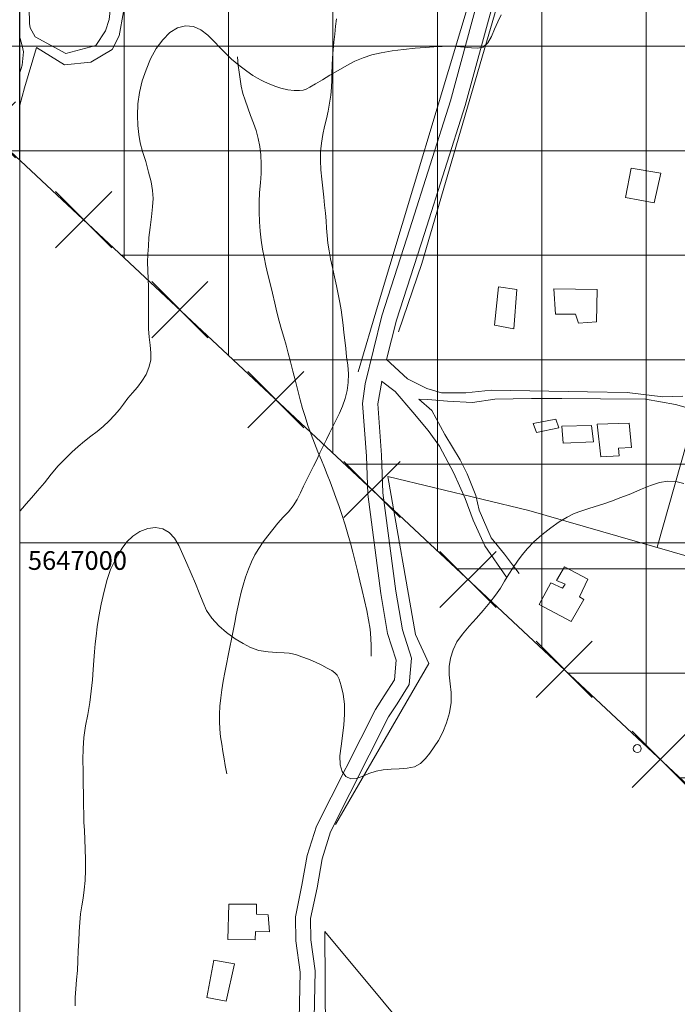
# Model space of a CAD drawing. Units: metres. Extents: x 210933 to 222263, y 210848 to 219934.
# Drawn here: x 213170 to 213369, y 213418 to 213717 of the extents above; entities that cross this region are included whole.
import ezdxf

# ---------------------------------------------------------------- set-up
doc = ezdxf.new("R2010")
doc.units = ezdxf.units.M
doc.header["$LTSCALE"] = 25.4
for name, color, linetype, lineweight in [('line limit urbano', 40, 'Continuous', 0), ('None', 7, 'Continuous', 0), ('plancheta', 254, 'Continuous', 0), ('Z6E', 230, 'Continuous', 0)]:
    doc.layers.add(name, color=color, linetype=linetype, lineweight=lineweight)
doc.layers.add('LOCKUP', color=7, linetype='Continuous')
doc.styles.add('Txt', font='txt_____.ttf', dxfattribs={"height": 5.2})

# ---------------------------------------------------------------- blocks, each defined once
blk = doc.blocks.new('*U10')
at = {"layer": 'plancheta', "color": 6, "linetype": 'Continuous', "lineweight": 0}
blk.add_line((213169.5648, 213558.3648), (215169.5647, 213558.3648), dxfattribs=at)
blk.add_lwpolyline([(213169.5648, 214558.3646), (215169.5647, 214558.3646), (215169.5647, 212808.3648), (213169.5648, 212808.3648)], close=True, dxfattribs=at)
for points in [[(213253.8648, 213384.9647), (213254.7648, 213427.9648), (213253.4648, 213437.4648), (213253.3648, 213444.7648), (213255.3648, 213454.3648), (213256.9648, 213463.3648), (213259.7648, 213472.2648), (213277.6649, 213507.7648), (213280.3649, 213511.8647), (213283.4649, 213516.7647), (213283.9649, 213522.7647), (213281.3649, 213530.8647), (213279.3649, 213542.9647), (213275.3649, 213573.1648), (213274.9649, 213584.7648), (213273.7649, 213600.7647), (213274.5649, 213606.6647), (213279.6649, 213627.3648), (213288.1649, 213653.7648), (213300.4649, 213692.6647), (213311.8649, 213734.6646)], [(213281.0649, 213614.0647), (213284.0649, 213626.0648), (213292.5649, 213652.3648), (213304.9649, 213691.2646), (213316.3649, 213733.2646)], [(213169.5648, 213568.0648), (213170.4648, 213568.9648), (213171.5648, 213570.2648), (213173.1648, 213572.0648), (213174.9648, 213574.1648), (213177.0648, 213576.6648), (213179.1648, 213579.2648), (213181.2648, 213581.7648), (213183.3648, 213583.9648), (213185.3648, 213585.9648), (213187.3648, 213587.6648), (213189.2648, 213589.2648), (213191.1648, 213590.7648), (213193.0648, 213592.2648), (213194.9648, 213593.7648), (213196.7648, 213595.4648), (213198.3648, 213597.1647), (213199.8648, 213598.8647), (213201.1648, 213600.5647), (213202.4648, 213602.3647), (213203.8648, 213603.9647), (213205.3648, 213605.6647), (213206.6648, 213607.5647), (213207.9648, 213609.5647), (213208.8648, 213611.6647), (213209.4648, 213613.8647), (213209.4648, 213616.1647), (213209.2648, 213618.4648), (213208.9648, 213620.8648), (213208.7648, 213623.4648), (213208.6648, 213625.9648), (213208.7648, 213628.5648), (213208.7648, 213631.0648), (213208.7648, 213633.5648), (213208.6648, 213636.0648), (213208.5648, 213638.6648), (213208.4648, 213641.1647), (213208.3648, 213643.6647), (213208.4648, 213646.0647), (213208.6648, 213648.5647), (213208.8648, 213651.1648), (213209.2648, 213654.2648), (213209.6648, 213657.4648), (213209.9648, 213660.4648), (213210.1648, 213663.0647), (213209.9648, 213665.4647), (213209.5648, 213668.0648), (213208.7648, 213671.0648), (213207.8648, 213674.2647), (213206.8648, 213677.2648), (213206.1648, 213679.9648), (213205.7648, 213682.4648), (213205.4648, 213685.1646), (213205.3648, 213688.2647), (213205.4648, 213691.7647), (213205.9648, 213695.2646), (213206.7648, 213698.7646), (213207.9648, 213702.1647), (213209.3648, 213705.4646), (213211.0648, 213708.5646), (213213.0648, 213711.2646), (213215.1648, 213713.4646), (213217.5648, 213714.8646), (213219.9648, 213715.4646), (213222.3648, 213715.2646), (213224.6648, 213714.2646), (213226.7648, 213712.6646), (213228.6648, 213710.7646), (213230.3648, 213708.9646), (213232.0648, 213707.2646), (213233.9648, 213705.3646), (213236.1648, 213703.5647), (213238.5648, 213701.7647), (213240.4648, 213700.3647), (213241.8648, 213699.5646), (213242.9648, 213698.9646), (213243.9648, 213698.4646), (213245.3648, 213697.8646), (213247.0648, 213697.1646), (213248.9648, 213696.5646), (213251.0648, 213696.0646), (213252.9648, 213695.8646), (213254.5648, 213695.8646), (213255.7648, 213695.9646), (213256.6648, 213696.2646), (213257.7648, 213696.8646), (213259.4648, 213697.8646), (213261.5648, 213699.0646), (213263.8648, 213700.4647), (213266.3648, 213701.9647), (213268.9648, 213703.4647), (213271.4649, 213704.7647), (213273.9649, 213705.7646), (213276.5649, 213706.6646), (213279.4649, 213707.2646), (213282.7649, 213707.8646), (213286.2649, 213708.2646), (213289.7649, 213708.6646), (213292.7649, 213708.9646), (213295.4649, 213709.1646), (213297.9649, 213709.2646), (213300.2649, 213709.3646), (213302.4649, 213709.2646), (213304.6649, 213709.0646), (213306.8649, 213708.7646), (213308.7649, 213708.6646), (213310.4649, 213709.0646), (213311.8649, 213710.3646), (213312.9649, 213712.2646), (213313.8649, 213714.4646), (213314.8649, 213716.6647), (213315.8649, 213718.8647)], [(213284.6649, 213622.4648), (213291.7649, 213643.2647), (213315.2649, 213723.7647), (213332.2649, 213777.7646), (213347.6649, 213830.2647), (213365.2649, 213885.8646), (213380.2649, 213927.3646), (213390.0649, 213967.0647), (213399.8649, 213996.0647)], [(213265.8648, 213717.6647), (213265.5648, 213715.3646), (213265.3648, 213712.9646), (213265.0648, 213710.5646), (213264.8648, 213708.1646), (213264.6648, 213705.7646), (213264.5648, 213703.4647), (213264.4648, 213701.2647), (213264.4648, 213699.0646), (213264.3648, 213696.7646), (213264.1648, 213694.4646), (213263.7648, 213691.9647), (213263.3648, 213689.5646), (213262.7648, 213687.2646), (213262.1648, 213684.8646), (213261.6648, 213682.4648), (213261.2648, 213679.8648), (213260.9648, 213677.2648), (213260.9648, 213674.5647), (213261.0648, 213671.7648), (213261.3648, 213668.8648), (213261.6648, 213666.1647), (213261.9648, 213663.4647), (213262.1648, 213660.9648), (213262.4648, 213658.5648), (213262.6648, 213656.2648), (213262.7648, 213653.9648), (213263.0648, 213651.7648), (213263.2648, 213649.4647), (213263.6648, 213647.1647), (213264.0648, 213644.6647), (213264.6648, 213642.0647), (213265.2648, 213639.2648), (213265.8648, 213636.4648), (213266.3648, 213633.9648), (213266.8648, 213631.4648), (213267.2648, 213629.1648), (213267.5648, 213626.8648), (213267.8648, 213624.5648), (213268.0648, 213622.2648), (213268.3648, 213619.9648), (213268.6648, 213617.4647), (213268.8648, 213614.9647), (213269.2648, 213612.3647), (213269.4648, 213609.7647), (213269.3648, 213607.1647), (213269.0648, 213604.6647), (213268.4648, 213602.2647), (213267.6648, 213599.9647), (213266.7648, 213597.7647), (213265.7648, 213595.7648), (213264.7648, 213593.7648), (213263.7648, 213591.7648), (213262.7648, 213589.7648), (213261.7648, 213587.7648), (213260.7648, 213585.7648), (213259.8648, 213583.6648), (213258.8648, 213581.6648), (213257.8648, 213579.6648), (213256.8648, 213577.6648), (213255.8648, 213575.5648), (213254.8648, 213573.5648), (213253.8648, 213571.5648), (213252.6648, 213569.6648), (213251.2648, 213567.8648), (213249.6648, 213566.1648), (213248.0648, 213564.3648), (213246.4648, 213562.4648), (213244.9648, 213560.5648), (213243.5648, 213558.6648), (213242.2648, 213556.6648), (213241.0648, 213554.7648), (213240.0648, 213552.6648), (213239.0648, 213550.3647), (213238.1648, 213547.9647), (213237.4648, 213545.5647), (213236.8648, 213543.3647), (213236.3648, 213541.1647), (213235.8648, 213538.8647), (213235.3648, 213536.5647), (213234.9648, 213534.1647), (213234.4648, 213531.6647), (213233.9648, 213529.1647), (213233.4648, 213526.6647), (213232.9648, 213524.1647), (213232.4648, 213521.5647), (213231.8648, 213518.9647), (213231.3648, 213516.3647), (213230.9648, 213513.7647), (213230.6648, 213511.2647), (213230.3648, 213508.7647), (213230.2648, 213506.3648), (213230.2648, 213504.0648), (213230.3648, 213501.7648), (213230.5648, 213499.4648), (213230.9648, 213497.2648), (213231.2648, 213494.9648), (213231.6648, 213492.7648), (213232.0648, 213490.7648), (213232.5648, 213488.1648)], [(213338.8649, 213827.3647), (213307.0649, 213725.9647), (213278.6649, 213631.2648), (213272.4649, 213610.3647)], [(213203.1648, 213781.3646), (213201.0648, 213772.1646), (213194.4648, 213754.6647), (213191.1648, 213745.6646), (213190.1648, 213739.4646), (213191.7648, 213737.3646), (213194.7648, 213734.0646), (213198.7648, 213728.2646), (213201.1648, 213719.7647), (213199.7648, 213712.4646), (213197.6648, 213708.2646), (213191.1648, 213704.4647), (213183.1648, 213703.6647), (213174.6648, 213708.8646), (213174.6648, 213708.8646), (213171.0648, 213696.6646), (213169.5648, 213691.3646)], [(213371.4649, 213576.4648), (213368.9649, 213577.0648), (213366.5649, 213577.1648), (213364.0649, 213576.7648), (213361.2649, 213575.8648), (213358.2649, 213574.5648), (213355.2649, 213573.2648), (213352.2649, 213572.1648), (213349.4649, 213571.0648), (213346.7649, 213570.1648), (213344.4649, 213569.4648), (213342.2649, 213568.7648), (213340.1649, 213568.0648), (213338.0649, 213567.2648), (213335.9649, 213566.1648), (213333.5649, 213564.7648), (213330.9649, 213562.9648), (213328.2649, 213560.8648), (213325.8649, 213558.6648), (213323.8649, 213556.6648), (213322.2649, 213554.7648), (213320.8649, 213552.8648), (213319.5649, 213550.8647), (213318.2649, 213548.8647), (213316.9649, 213546.7647), (213315.6649, 213544.6647), (213314.1649, 213542.4647), (213312.4649, 213540.2647), (213310.4649, 213537.8647), (213308.3649, 213535.4647), (213306.1649, 213533.0647), (213304.1649, 213530.6647), (213302.4649, 213528.2647), (213301.2649, 213525.8647), (213300.4649, 213523.3647), (213300.0649, 213520.8647), (213300.0649, 213518.2647), (213300.3649, 213515.5647), (213300.6649, 213512.8647), (213300.6649, 213509.8647), (213300.1649, 213506.7648), (213299.2649, 213503.6648), (213298.1649, 213500.8648), (213296.8649, 213498.3648), (213295.5649, 213496.3648), (213294.2649, 213494.4648), (213292.8649, 213492.8648), (213291.3649, 213491.3648), (213289.5649, 213490.3648), (213287.3649, 213489.9648), (213284.8649, 213489.7648), (213282.4649, 213489.6648), (213280.0649, 213489.4648), (213277.8649, 213488.9648), (213275.6649, 213488.2648), (213273.6649, 213487.3648), (213271.8649, 213486.7648), (213270.1648, 213486.6648), (213268.6648, 213487.3648), (213267.5648, 213488.8648), (213266.9648, 213490.9648), (213266.8648, 213493.6648), (213267.2648, 213496.5648), (213267.6648, 213499.7648), (213268.0648, 213503.0648), (213268.2648, 213506.2648), (213268.2648, 213509.3647), (213267.8648, 213512.3647), (213267.2648, 213514.9647), (213266.6648, 213516.9647), (213266.0648, 213518.1647), (213265.3648, 213518.8647), (213264.4648, 213519.5647), (213263.0648, 213520.2647), (213261.3648, 213521.2647), (213259.4648, 213522.1647), (213257.3648, 213523.0647), (213255.3648, 213523.7647), (213253.6648, 213524.3647), (213252.4648, 213524.6647), (213251.4648, 213524.8647), (213249.9648, 213524.9647), (213247.7648, 213525.0647), (213245.0648, 213525.2647), (213242.2648, 213525.6647), (213239.7648, 213526.5647), (213237.4648, 213527.7647), (213235.0648, 213529.2647), (213232.4648, 213531.1647), (213230.0648, 213533.1647), (213227.9648, 213535.4647), (213226.3648, 213537.8647), (213225.2648, 213540.4647), (213224.1648, 213543.1647), (213222.9648, 213546.0647), (213221.6648, 213549.0647), (213220.3648, 213552.0647), (213219.1648, 213554.8648), (213217.9648, 213557.5648), (213216.6648, 213559.7648), (213214.9648, 213561.5648), (213213.0648, 213562.6648), (213210.8648, 213563.0648), (213208.4648, 213562.7648), (213206.0648, 213561.8648), (213203.9648, 213560.4648), (213202.1648, 213558.6648), (213200.6648, 213556.7648), (213199.3648, 213554.6648), (213198.2648, 213552.5648), (213197.1648, 213550.2647), (213196.1648, 213547.2647), (213195.2648, 213543.6647), (213194.3648, 213539.7647), (213193.6648, 213535.9647), (213193.0648, 213532.8647), (213192.7648, 213530.0647), (213192.4648, 213527.6647), (213192.2648, 213525.2647), (213192.0648, 213522.6647), (213191.8648, 213519.8647), (213191.6648, 213516.7647), (213191.2648, 213513.3647), (213190.8648, 213509.8647), (213190.2648, 213506.2648), (213189.5648, 213502.7648), (213189.0648, 213499.2648), (213188.8648, 213495.8648), (213188.7648, 213492.4648), (213188.8648, 213488.9648), (213188.8648, 213485.3648), (213188.9648, 213481.8648), (213188.9648, 213478.6648), (213189.0648, 213475.8648), (213189.0648, 213473.4648), (213189.2648, 213470.9648), (213189.3648, 213468.2648), (213189.4648, 213465.2648), (213189.5648, 213462.1648), (213189.5648, 213458.9648), (213189.4648, 213455.7648), (213189.1648, 213452.9648), (213188.8648, 213450.4648), (213188.4648, 213448.0648), (213188.0648, 213445.6648), (213187.8648, 213443.0648), (213187.6648, 213440.2648), (213187.5648, 213437.3648), (213187.3648, 213434.3648), (213187.2648, 213431.3648), (213187.1648, 213428.4648), (213186.8648, 213425.5648), (213186.6648, 213422.8648), (213186.4648, 213420.2647), (213186.4648, 213417.6647)], [(213174.2648, 213712.1646), (213183.5648, 213707.0646), (213192.6648, 213709.5646), (213195.6648, 213713.9646), (213196.7648, 213717.4647), (213197.3648, 213722.7647), (213194.0648, 213730.5646), (213186.8648, 213735.8646), (213179.0648, 213734.6646), (213175.8648, 213731.4646), (213173.6648, 213726.4647), (213172.4648, 213720.9647), (213172.5648, 213716.1647), (213172.7648, 213714.8646), (213174.2648, 213712.1646)], [(213280.9649, 213614.1647), (213287.4649, 213608.2647), (213293.2649, 213605.2647), (213297.7649, 213603.9647), (213305.1649, 213603.9647), (213312.8649, 213604.7647), (213342.1649, 213604.2647), (213354.1649, 213604.0647), (213365.0649, 213602.7647), (213371.1649, 213602.9647)], [(213169.5648, 213711.7646), (213169.6648, 213711.6646), (213170.3648, 213709.4646), (213170.7648, 213707.5646), (213170.3648, 213703.5647), (213169.9648, 213702.5647), (213169.5648, 213701.3647)], [(213276.3649, 213523.9647), (213276.3649, 213525.3647), (213276.3649, 213527.0647), (213276.2649, 213529.4647), (213276.0649, 213532.1647), (213275.5649, 213534.9647), (213275.0649, 213537.8647), (213274.3649, 213540.8647), (213273.6649, 213543.8647), (213272.9649, 213546.8647), (213272.2649, 213549.8647), (213271.5649, 213552.7648), (213270.8648, 213555.5648), (213270.0648, 213558.2648), (213269.2648, 213561.0648), (213268.4648, 213563.8648), (213267.5648, 213566.6648), (213266.6648, 213569.4648), (213265.6648, 213572.1648), (213264.7648, 213574.6648), (213263.9648, 213576.9648), (213263.0648, 213579.1648), (213262.1648, 213581.2648), (213261.2648, 213583.5648), (213260.1648, 213586.0648), (213259.1648, 213588.6648), (213258.1648, 213591.3648), (213257.1648, 213594.0648), (213256.3648, 213596.7647), (213255.5648, 213599.2647), (213254.7648, 213601.8647), (213254.0648, 213604.6647), (213253.3648, 213607.5647), (213252.5648, 213610.5647), (213251.8648, 213613.3647), (213251.1648, 213616.0647), (213250.5648, 213618.4648), (213249.8648, 213620.8648), (213249.1648, 213623.2648), (213248.4648, 213625.7648), (213247.7648, 213628.4648), (213247.0648, 213631.2648), (213246.3648, 213634.2648), (213245.6648, 213637.1648), (213244.9648, 213639.9647), (213244.3648, 213642.5647), (213243.8648, 213645.1647), (213243.3648, 213647.6647), (213242.9648, 213650.3647), (213242.6648, 213653.0648), (213242.4648, 213655.9648), (213242.3648, 213658.9648), (213242.3648, 213661.8647), (213242.4648, 213664.8647), (213242.7648, 213667.7648), (213242.9648, 213670.6648), (213242.9648, 213673.4647), (213242.8648, 213676.2648), (213242.5648, 213678.8647), (213242.0648, 213681.2647), (213241.4648, 213683.6647), (213240.6648, 213685.9647), (213239.7648, 213688.2647), (213238.8648, 213690.5646), (213238.0648, 213692.8647), (213237.3648, 213694.9646), (213236.8648, 213697.1646), (213236.5648, 213699.2646), (213236.2648, 213701.4647), (213235.9648, 213703.4647), (213235.7648, 213706.0646)], [(213363.3649, 213557.0648), (213400.8649, 213689.6646), (213471.3649, 213664.0647), (213499.7649, 213655.3648)], [(213364.4649, 213670.7648), (213362.3649, 213661.6647), (213353.6649, 213663.3647), (213355.3649, 213672.2648), (213364.4649, 213670.7648)], [(213320.6649, 213635.3648), (213319.7649, 213623.4648), (213313.8649, 213624.5648), (213315.0649, 213636.1648), (213320.6649, 213635.3648)], [(213331.8649, 213635.5648), (213332.4649, 213627.8648), (213338.4649, 213627.8648), (213339.3649, 213625.1648), (213344.8649, 213625.5648), (213345.0649, 213635.3648), (213331.8649, 213635.5648)], [(213279.6649, 213607.4647), (213278.4649, 213600.6647), (213279.5649, 213585.0648), (213279.9649, 213573.5648), (213283.8649, 213543.6647), (213285.8649, 213531.9647), (213288.6649, 213523.3647), (213287.9649, 213515.3647), (213284.2649, 213509.4647), (213281.6649, 213505.5648), (213264.0648, 213470.5648), (213261.4648, 213462.3648), (213259.9648, 213453.5648), (213257.9648, 213444.2648), (213258.0648, 213437.7648), (213259.3648, 213428.3648), (213258.4648, 213385.2647)], [(213317.5649, 213547.9647), (213310.9649, 213557.4648), (213307.3649, 213565.2648), (213304.9649, 213571.8648), (213301.5649, 213579.5648), (213297.1649, 213587.7648), (213293.6649, 213592.5648), (213289.0649, 213598.0647), (213283.6649, 213604.3647), (213279.5649, 213607.5647)], [(213380.6649, 213597.0647), (213368.8649, 213600.4647), (213359.7649, 213602.0647), (213346.0649, 213602.1647), (213334.3649, 213602.2647), (213325.1649, 213602.2647), (213313.9649, 213602.0647), (213307.1649, 213601.0647), (213299.5649, 213601.4647), (213293.5649, 213601.9647), (213290.8649, 213602.0647), (213294.8649, 213598.5647), (213298.7649, 213591.3648), (213303.4649, 213583.6648), (213305.5649, 213579.3648), (213308.1649, 213572.7648), (213309.2649, 213568.3648), (213312.8649, 213559.9648), (213316.9649, 213554.9648), (213319.3649, 213551.6647), (213321.3649, 213549.0647)], [(213332.5649, 213595.9648), (213325.6649, 213594.6648), (213326.6649, 213591.9648), (213333.4649, 213593.3648), (213332.5649, 213595.9648)], [(213343.3649, 213594.0648), (213343.9649, 213589.0648), (213334.7649, 213588.6648), (213334.3649, 213593.8648), (213343.3649, 213594.0648)], [(213354.7649, 213594.7648), (213355.4649, 213587.3648), (213351.5649, 213587.1648), (213351.7649, 213584.8648), (213346.1649, 213584.5648), (213345.0649, 213594.4648), (213354.7649, 213594.7648)], [(213466.9649, 213527.1647), (213427.9649, 213538.3647), (213324.2649, 213568.2648), (213281.4649, 213578.5648), (213289.8649, 213530.5647), (213293.9649, 213521.7647), (213265.5648, 213472.7648)], [(213342.2649, 213547.3647), (213339.6649, 213541.9647), (213341.0649, 213541.1647), (213337.1649, 213534.4647), (213327.4649, 213539.6647), (213330.9649, 213546.2647), (213334.5649, 213544.6647), (213335.3649, 213545.8647), (213332.7649, 213546.9647), (213335.1649, 213551.0647), (213342.2649, 213547.3647)], [(213233.1648, 213448.5648), (213232.8648, 213437.8648), (213241.1648, 213437.7648), (213241.2648, 213440.2648), (213245.4648, 213440.1648), (213245.0648, 213445.3648), (213241.5648, 213445.5648), (213241.5648, 213448.5648), (213233.1648, 213448.5648)], [(213314.6649, 213377.3647), (213262.2648, 213440.2648), (213262.7648, 213361.4647), (213264.2648, 213339.3647), (213269.7648, 213324.0648), (213287.1649, 213273.6648), (213294.9649, 213241.3648), (213293.6649, 213236.4648), (213289.7649, 213227.5648), (213282.8649, 213214.6648)], [(213228.5648, 213431.5648), (213226.4648, 213420.2647), (213232.3648, 213419.1647), (213234.8648, 213430.4648), (213228.5648, 213431.5648)]]:
    blk.add_lwpolyline(points, dxfattribs=at)
blk.add_circle((213357.2649, 213495.8648), 1.2, dxfattribs=at)
at = {"layer": 'plancheta', "color": 6, "linetype": 'Continuous', "lineweight": 0, "insert": (213172.0646, 213555.8648), "char_height": 5.67992, "attachment_point": 1, "style": 'Txt'}
blk.add_mtext('5647000', dxfattribs=at)
blk = doc.blocks.new('limite urbano')
at = {"layer": 'line limit urbano', "color": 2, "lineweight": 0}
for p, q in [((0, 12.0749), (0, -12.0749)), ((-12.0749, 0), (12.0749, 0))]:
    blk.add_line(p, q, dxfattribs=at)
blk = doc.blocks.new('PPUC_actual_120603')
at = {"layer": 'Z6E', "linetype": 'Continuous', "lineweight": 0}
h = blk.add_hatch(dxfattribs=at)
h.set_pattern_fill('NET', color=256, scale=10, style=0)
h.paths.add_polyline_path([(214290.4328, 213537.1397), (214132.2564, 213607.7717), (213970.0378, 213628.8002), (213925.3648, 213650.3093), (213919.3648, 213646.3652), (213917.3645, 213616.3635), (213873.3996, 213467.0125), (213771.7388, 213121.6647), (213956.404, 213067.3043), (214058.0649, 213412.6522), (214227.1283, 213354.5873), (214443.8374, 213299.8013), (214559.7361, 213295.5868), (214732.2949, 213356.908), (214778.1963, 213453.3797), (214906.7781, 213434.1267), (215023.5438, 213497.792), (214914.5017, 213653.8593), (214871.6136, 213634.3647), (214824.4329, 213634.3647), (214752.6659, 213652.5855), (214722.6851, 213655.643), (214691.7298, 213647.2765), (214662.9757, 213632.8997), (214640.5543, 213612.2032), (214618.3473, 213566.3647), (214600.8021, 213517.6285), (214566.9098, 213495.0337), (214529.2234, 213489.3235), (214466.3647, 213492.6625)])
h.paths.add_polyline_path([(213902.5076, 213619.0117), (213904.1791, 213644.0812), (213892.9124, 213673.5523), (213694.0413, 213854.3648), (213692.9233, 213844.2446), (213640.2952, 213666.8647), (213575.7252, 213423.7815), (213445.7095, 213452.3647), (213578.458, 213951.0228), (213581.3647, 213961.1768), (213382.7928, 214147.1127), (213353.0645, 214132.4321), (212942.3006, 213929.5856), (212882.6285, 213880.0118), (212762.2551, 213754.574), (212703.1698, 213714.8053), (212585.3231, 213667.6667), (212504.8869, 213629.8143), (212440.0504, 213582.3285), (212317.1713, 213450.4583), (212247.6986, 213398.6295), (212195.6362, 213375.49), (211926.1423, 213305.0788), (211570.1036, 213132.8285), (211571.3648, 213122.3648), (211607.3648, 213109.3648), (211642.1078, 213065.9358), (211667.3648, 213012.3648), (211667.3648, 212991.0331), (211985.2081, 213144.8045), (212252.0177, 213214.5145), (212334.1144, 213251.0027), (212427.3647, 213321.7835), (212553.4664, 213454.676), (212592.1094, 213482.9773), (212784.4114, 213564.2063), (212872.5418, 213623.9753), (212998.6749, 213755.4082), (213028.2676, 213779.9988), (213045.4094, 213790.9048), (213757.1143, 213125.102)])
at = {"layer": 'Z6E', "color": 7, "lineweight": 0}
blk.add_lwpolyline([(213045.4094, 213790.9048), (213757.1143, 213125.102), (213902.5076, 213619.0117), (213904.1791, 213644.0812), (213892.9124, 213673.5523), (213694.0413, 213854.3648), (213692.9233, 213844.2446), (213640.2952, 213666.8647), (213575.7252, 213423.7815), (213445.7095, 213452.3647), (213578.458, 213951.0228), (213581.3647, 213961.1768), (213382.7928, 214147.1127), (213353.0645, 214132.4321), (212942.3006, 213929.5856)], dxfattribs=at)
at = {"layer": 'None', "color": 4, "lineweight": 0, "rotation": 135}
for p in [(213159.7948, 213683.8968), (213189.0055, 213656.5702), (213218.216, 213629.2437), (213247.4265, 213601.917), (213276.6372, 213574.5903), (213305.8477, 213547.2637), (213335.0583, 213519.9372), (213364.2687, 213492.6105)]:
    blk.add_blockref('limite urbano', p, dxfattribs=at)
blk = doc.blocks.new('*U9')
at = {"linetype": 'Continuous', "lineweight": 0}
blk.add_blockref('PPUC_actual_120603', (0, 0), dxfattribs=at)
blk = doc.blocks.new('*U11')
at = {"layer": 'LOCKUP', "linetype": 'Continuous', "lineweight": 0}
for name in ['*U9', '*U10']:
    blk.add_blockref(name, (0, 0), dxfattribs=at)
blk = doc.blocks.new('*U12')
at = {"layer": 'LOCKUP', "linetype": 'Continuous', "lineweight": 0}
blk.add_blockref('*U11', (0, 0), dxfattribs=at)
blk = doc.blocks.new('*U13')
at = {"layer": 'LOCKUP', "linetype": 'Continuous', "lineweight": 0}
blk.add_blockref('*U12', (0, 0), dxfattribs=at)

msp = doc.modelspace()

# ---------------------------------------------------------------- block references
at = {"layer": 'LOCKUP', "linetype": 'Continuous', "lineweight": 0}
msp.add_blockref('*U13', (0, 0), dxfattribs=at)

doc.saveas('drawing.dxf')
